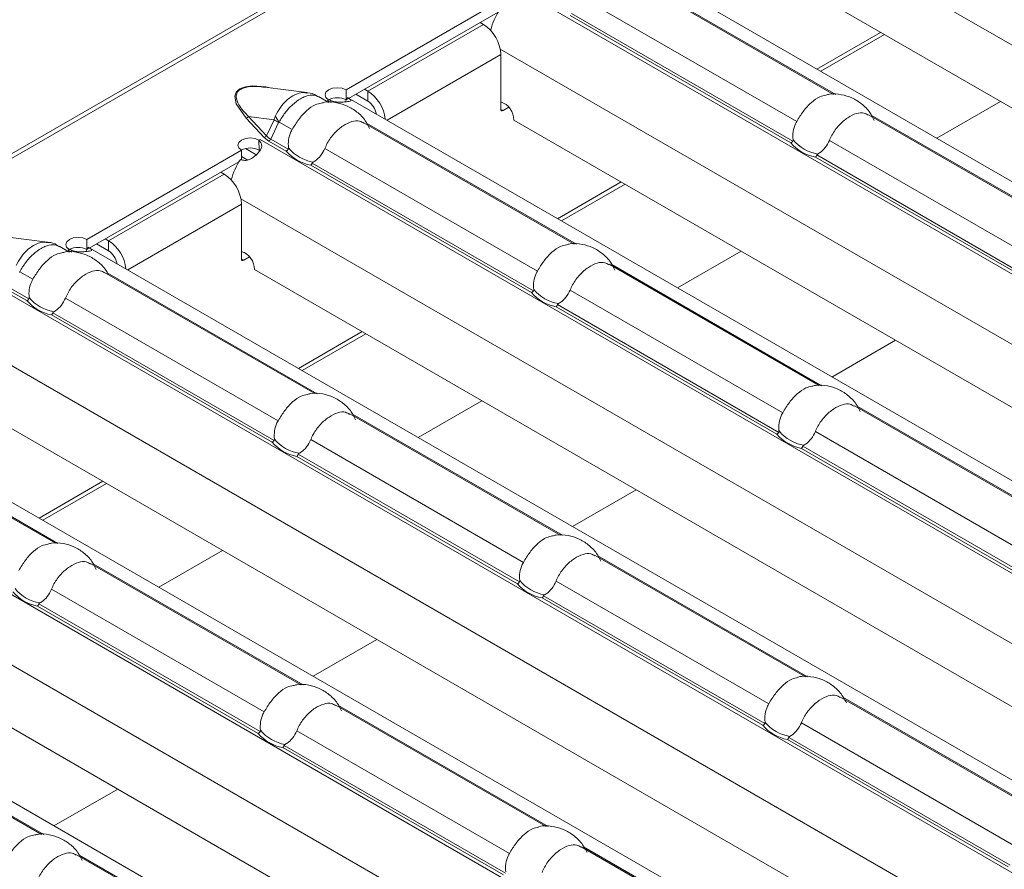
# Model space of a CAD drawing. Extents: x -60 to 1740, y -60 to 1248.
# Drawn here: x 274 to 306, y 128 to 156 of the extents above; entities that cross this region are included whole.
import ezdxf

# ---------------------------------------------------------------- set-up
doc = ezdxf.new("R2010")
doc.units = 0
doc.header["$LTSCALE"] = 4
doc.header["$MEASUREMENT"] = 0
doc.layers.get('0').update_dxf_attribs({"linetype": 'CONTINUOUS'})

msp = doc.modelspace()

# ---------------------------------------------------------------- linework, layer by layer
at = {"color": 7, "linetype": 'Continuous', "lineweight": 5}
for p, q in [((602.716, 341.509), (249.516, 137.612)), ((326.884, 138.478), (292.868, 158.115)), ((300.161, 153.391), (293.346, 157.326)), ((298.21, 157.414), (328.757, 139.78)), ((284.357, 153.54), (289.378, 156.439)), ((284.357, 153.213), (289.292, 156.062)), ((288.705, 155.723), (288.811, 155.662)), ((299.754, 154.14), (301.818, 155.332)), ((289.377, 152.906), (289.377, 154.682)), ((283.081, 153.45), (281.719, 153.625)), ((283.797, 153.129), (283.463, 153.321)), ((284.34, 153.165), (284.403, 153.287)), ((284.357, 153.213), (284.357, 153.54)), ((284.403, 153.287), (284.459, 153.26)), ((285.064, 153.172), (284.675, 153.397)), ((285.064, 153.499), (284.958, 153.56)), ((283.754, 153.192), (283.791, 153.213)), ((283.758, 153.19), (283.754, 153.192)), ((283.759, 153.191), (283.758, 153.19)), ((283.791, 153.209), (283.791, 153.213)), ((318.475, 133.623), (284.459, 153.26)), ((289.448, 152.866), (289.637, 152.975)), ((308.116, 148.799), (301.301, 152.733)), ((291.752, 148.536), (284.936, 152.471)), ((289.801, 152.56), (320.348, 134.925)), ((281.544, 151.584), (281.532, 151.904)), ((281.534, 151.91), (281.57, 151.931)), ((281.534, 151.844), (281.534, 151.91)), ((281.57, 151.931), (281.573, 151.929)), ((281.57, 151.927), (281.57, 151.931)), ((281.573, 151.929), (281.572, 151.928)), ((275.948, 148.685), (280.969, 151.584)), ((280.969, 151.257), (280.969, 151.584)), ((281.171, 151.262), (280.969, 151.378)), ((281.462, 151.42), (281.095, 151.632)), ((275.948, 148.359), (280.883, 151.208)), ((280.296, 150.869), (280.402, 150.808)), ((291.344, 149.285), (293.409, 150.477)), ((280.967, 148.052), (280.967, 149.828)), ((274.672, 148.595), (273.31, 148.77)), ((275.948, 148.359), (275.948, 148.685)), ((276.654, 148.317), (276.265, 148.542)), ((276.654, 148.644), (276.548, 148.705)), ((275.387, 148.274), (275.053, 148.467)), ((275.345, 148.337), (275.382, 148.359)), ((275.348, 148.335), (275.345, 148.337)), ((275.349, 148.336), (275.348, 148.335)), ((275.382, 148.354), (275.382, 148.359)), ((275.93, 148.31), (275.994, 148.433)), ((275.994, 148.433), (276.049, 148.405)), ((310.065, 128.768), (276.049, 148.405)), ((281.038, 148.011), (281.228, 148.12)), ((299.706, 143.944), (292.891, 147.879)), ((283.342, 143.682), (276.527, 147.616)), ((281.391, 147.705), (311.938, 130.071)), ((282.935, 144.43), (284.999, 145.622)), ((301.656, 123.913), (267.64, 143.55)), ((307.666, 139.349), (300.846, 143.286)), ((274.932, 138.827), (268.117, 142.761)), ((272.982, 142.85), (303.529, 125.216)), ((291.297, 139.089), (284.482, 143.024)), ((274.525, 139.576), (276.59, 140.767)), ((293.246, 119.059), (259.23, 138.696)), ((299.257, 134.494), (292.437, 138.432)), ((264.572, 137.995), (295.119, 120.361)), ((282.887, 134.235), (276.072, 138.169)), ((307.212, 129.902), (300.392, 133.839)), ((290.847, 129.64), (284.027, 133.577)), ((274.478, 129.38), (267.663, 133.314)), ((282.438, 124.785), (275.618, 128.722)), ((298.802, 125.047), (291.982, 128.985))]:
    msp.add_line(p, q, dxfattribs=at)
at = {"color": 8, "linetype": 'Continuous', "lineweight": 5}
for p, q in [((602.928, 341.488), (249.728, 137.591)), ((297.769, 159.711), (330.525, 140.801)), ((293.434, 157.315), (300.236, 153.388)), ((289.982, 156.783), (324.092, 137.091)), ((292.077, 156.491), (298.972, 152.511)), ((291.624, 155.947), (298.78, 151.816)), ((298.847, 151.874), (291.669, 156.018)), ((285.064, 153.499), (288.811, 155.662)), ((299.629, 154.212), (301.694, 155.403)), ((285.686, 152.552), (289.377, 154.682)), ((289.359, 154.856), (322.116, 135.946)), ((285.064, 153.172), (285.064, 153.499)), ((283.759, 153.191), (283.871, 153.126)), ((303.519, 151.966), (305.584, 153.158)), ((281.191, 152.673), (282.023, 152.566)), ((281.775, 152.05), (281.191, 152.673)), ((289.448, 152.866), (289.377, 152.906)), ((301.389, 152.722), (308.191, 148.796)), ((281.12, 152.618), (281.704, 151.995)), ((282.023, 152.566), (281.775, 152.05)), ((281.913, 151.941), (282.171, 152.477)), ((282.183, 152.494), (282.608, 152.249)), ((285.025, 152.46), (291.826, 148.534)), ((281.704, 151.995), (281.857, 151.876)), ((281.572, 151.928), (315.683, 132.236)), ((281.857, 151.876), (282.416, 151.554)), ((282.483, 151.612), (281.913, 151.941)), ((300.032, 151.899), (306.927, 147.919)), ((283.668, 151.637), (290.563, 147.656)), ((299.579, 151.355), (306.735, 147.224)), ((306.802, 147.282), (299.624, 151.426)), ((283.215, 151.093), (290.371, 146.961)), ((290.438, 147.019), (283.26, 151.163)), ((276.654, 148.644), (280.402, 150.808)), ((291.22, 149.357), (293.284, 150.549)), ((277.276, 147.697), (280.967, 149.828)), ((280.949, 150.001), (313.706, 131.091)), ((276.654, 148.317), (276.654, 148.644)), ((275.349, 148.336), (275.462, 148.271)), ((295.11, 147.111), (297.174, 148.303)), ((281.038, 148.011), (280.967, 148.052)), ((292.98, 147.868), (299.781, 143.941)), ((273.773, 147.639), (274.198, 147.394)), ((276.615, 147.605), (283.417, 143.679)), ((273.162, 147.073), (307.273, 127.382)), ((273.447, 147.022), (274.006, 146.699)), ((274.073, 146.757), (273.503, 147.086)), ((291.623, 147.044), (298.518, 143.064)), ((275.258, 146.782), (282.153, 142.802)), ((298.393, 142.427), (291.215, 146.571)), ((282.028, 142.165), (274.85, 146.308)), ((291.17, 146.5), (298.326, 142.369)), ((274.805, 146.238), (281.961, 142.107)), ((282.81, 144.502), (284.875, 145.694)), ((300.115, 144.222), (302.179, 145.414)), ((272.54, 145.147), (305.297, 126.237)), ((286.7, 142.257), (288.765, 143.448)), ((300.935, 143.275), (307.733, 139.351)), ((268.206, 142.751), (275.007, 138.824)), ((284.57, 143.013), (291.372, 139.087)), ((299.578, 142.452), (306.473, 138.472)), ((264.753, 142.219), (298.864, 122.527)), ((283.213, 142.19), (290.108, 138.209)), ((299.124, 141.908), (306.28, 137.777)), ((306.348, 137.835), (299.17, 141.979)), ((282.76, 141.646), (289.916, 137.514)), ((289.983, 137.572), (282.805, 141.716)), ((274.401, 139.647), (276.465, 140.839)), ((291.705, 139.367), (293.77, 140.559)), ((264.13, 140.292), (296.887, 121.382)), ((278.291, 137.402), (280.355, 138.594)), ((292.525, 138.421), (299.323, 134.496)), ((276.161, 138.158), (282.962, 134.232)), ((274.804, 137.335), (281.699, 133.355)), ((291.168, 137.597), (298.063, 133.617)), ((290.715, 137.053), (297.871, 132.922)), ((297.938, 132.98), (290.76, 137.124)), ((274.35, 136.791), (281.506, 132.66)), ((281.574, 132.718), (274.396, 136.861)), ((283.296, 134.512), (285.36, 135.704)), ((300.472, 133.833), (307.278, 129.904)), ((284.115, 133.566), (290.914, 129.641)), ((267.751, 133.304), (274.553, 129.377)), ((299.123, 133.005), (306.018, 129.025)), ((282.759, 132.743), (289.654, 128.762)), ((305.893, 128.388), (298.715, 132.532)), ((282.305, 132.199), (289.461, 128.067)), ((289.529, 128.125), (282.351, 132.269)), ((298.67, 132.461), (305.826, 128.33)), ((274.886, 129.658), (276.951, 130.85)), ((275.706, 128.711), (282.504, 124.787)), ((292.063, 128.978), (298.869, 125.049))]:
    msp.add_line(p, q, dxfattribs=at)
at = {"color": 8, "linetype": 'Continuous', "lineweight": 5, "flags": 128}
msp.add_lwpolyline([(281.936, 153.597), (281.752, 153.64), (281.315, 153.664), (281.101, 153.637), (281, 153.608), (280.916, 153.569), (280.848, 153.52), (280.798, 153.462), (280.751, 153.338), (280.794, 153.087), (281.12, 152.618), (281.12, 152.618)], dxfattribs=at)
at = {"color": 7, "linetype": 'Continuous', "lineweight": 5, "flags": 128}
for points in [[(283.791, 153.213), (283.706, 153.288), (283.676, 153.376), (283.707, 153.464), (283.793, 153.539), (283.922, 153.589), (284.075, 153.607), (284.227, 153.589), (284.357, 153.54)], [(280.969, 151.584), (280.883, 151.659), (280.853, 151.747), (280.884, 151.835), (280.97, 151.909), (281.1, 151.959), (281.252, 151.977), (281.405, 151.96), (281.534, 151.91)], [(275.382, 148.359), (275.296, 148.434), (275.266, 148.522), (275.297, 148.61), (275.384, 148.684), (275.513, 148.734), (275.665, 148.752), (275.818, 148.735), (275.948, 148.685)]]:
    msp.add_lwpolyline(points, dxfattribs=at)
at = {"color": 7, "linetype": 'Continuous', "lineweight": 5}
for centre, radius, start, end in [((291.281, 154.886), 2.31, 147.1947, 165.3826), ((288.149, 154.627), 1.229, 2.6055, 57.3945), ((284.076, 152.683), 0.6, 62.0838, 118.3299), ((284.39, 152.453), 1.244, 6.1147, 57.2017), ((284.398, 152.084), 1.278, 117.8613, 120.0074), ((284.723, 152.646), 0.627, 9.623, 57.0549), ((289.17, 152.555), 0.631, 0.4075, 70.868), ((289.42, 152.899), 0.0437, 170.789, 309.2002), ((282.253, 150.749), 1.361, 120.0074, 121.9627), ((299.843, 152.736), 1.406, 220.8459, 259.1595), ((299.868, 152.752), 1.313, 219.347, 260.6584), ((281.253, 151.054), 0.6, 62.0834, 118.3291), ((283.479, 152.473), 1.406, 220.8491, 259.1563), ((283.504, 152.49), 1.313, 219.3501, 260.6553), ((282.871, 150.031), 2.31, 147.1947, 165.3826), ((279.739, 149.772), 1.229, 2.6055, 57.3945), ((275.98, 147.599), 1.244, 6.1147, 57.2017), ((275.988, 147.23), 1.277, 117.8604, 120.0078), ((275.667, 147.828), 0.6, 62.0862, 118.3275), ((276.313, 147.791), 0.627, 9.623, 57.0549), ((280.761, 147.701), 0.63, 0.3965, 70.9468), ((281.011, 148.045), 0.0437, 170.789, 309.2002), ((291.434, 147.881), 1.406, 220.8491, 259.1563), ((291.459, 147.898), 1.313, 219.3501, 260.6552), ((275.07, 147.619), 1.406, 220.8491, 259.1563), ((275.094, 147.635), 1.313, 219.3501, 260.6553), ((299.414, 143.305), 1.313, 219.3501, 260.6552), ((283.024, 143.026), 1.406, 220.8491, 259.1563), ((283.049, 143.043), 1.313, 219.3501, 260.6552), ((299.389, 143.289), 1.406, 220.8491, 259.1563), ((274.64, 138.188), 1.313, 219.3493, 260.6561), ((290.979, 138.434), 1.406, 220.8491, 259.1563), ((291.004, 138.451), 1.313, 219.3501, 260.6552), ((274.615, 138.172), 1.406, 220.8491, 259.1563), ((298.934, 133.842), 1.406, 220.8491, 259.1563), ((298.959, 133.858), 1.313, 219.3501, 260.6552), ((282.57, 133.579), 1.406, 220.8491, 259.1563), ((282.595, 133.596), 1.313, 219.3493, 260.6561)]:
    msp.add_arc(centre, radius, start, end, dxfattribs=at)
at = {"color": 8, "linetype": 'Continuous', "lineweight": 5}
for centre, radius, start, end in [((281.078, 152.745), 0.134, 288.3424, 327.6949), ((283.487, 153.377), 1.575, 205.788, 214.1047), ((284.091, 155.819), 3.854, 237.5556, 240.1205), ((281.662, 152.122), 0.134, 288.3436, 327.6958), ((281.777, 152.003), 0.15, 302.3281, 335.488)]:
    msp.add_arc(centre, radius, start, end, dxfattribs=at)
msp.add_ellipse((282.837, 152.524), major_axis=(1.151, 0.315), ratio=0.555051, start_param=3.411823, end_param=3.643977, dxfattribs=at)
at = {"color": 7, "linetype": 'Continuous', "lineweight": 5}
for points, knots in [([(281.191, 152.673), (281.075, 152.798), (280.887, 152.998), (280.781, 153.269), (280.807, 153.433), (280.889, 153.533), (281.015, 153.601), (281.219, 153.648), (281.463, 153.654), (281.64, 153.633), (281.719, 153.623)], [0, 0, 0, 0, 0.302447, 0.485063, 0.583583, 0.645805, 0.714338, 0.783075, 0.902382, 1, 1, 1, 1]), ([(283.456, 153.313), (283.436, 153.328), (283.339, 153.402), (283.201, 153.442), (283.091, 153.445), (283.077, 153.446)], [0, 0, 0, 0, 0.1923486, 0.8922275, 1, 1, 1, 1]), ([(283.801, 153.214), (283.85, 153.193), (283.922, 153.164), (284.031, 153.143), (284.109, 153.137), (284.187, 153.136), (284.292, 153.143), (284.403, 153.158), (284.497, 153.171), (284.527, 153.193), (284.493, 153.23), (284.435, 153.267), (284.403, 153.287)], [0, 0, 0, 0, 0.133399, 0.192269, 0.248963, 0.306295, 0.366964, 0.506611, 0.628937, 0.741651, 0.86074, 1, 1, 1, 1]), ([(298.972, 152.511), (299.042, 152.625), (299.181, 152.852), (299.441, 153.136), (299.699, 153.324), (299.855, 153.355), (299.919, 153.367)], [0, 0, 0, 0, 0.268647, 0.537927, 0.810321, 1, 1, 1, 1]), ([(301.487, 152.545), (301.444, 152.633), (301.343, 152.839), (301.088, 153.088), (300.772, 153.288), (300.416, 153.395), (300.12, 153.425), (299.957, 153.378), (299.919, 153.367)], [0, 0, 0, 0, 0.152586, 0.357568, 0.548623, 0.734525, 0.938769, 1, 1, 1, 1]), ([(282.608, 152.249), (282.677, 152.362), (282.816, 152.59), (283.077, 152.874), (283.334, 153.062), (283.491, 153.092), (283.555, 153.105)], [0, 0, 0, 0, 0.268653, 0.537931, 0.810323, 1, 1, 1, 1]), ([(285.122, 152.283), (285.079, 152.37), (284.979, 152.576), (284.724, 152.825), (284.408, 153.025), (284.052, 153.132), (283.756, 153.163), (283.593, 153.115), (283.555, 153.104)], [0, 0, 0, 0, 0.152586, 0.357568, 0.548623, 0.734525, 0.938769, 1, 1, 1, 1]), ([(301.293, 152.719), (301.251, 152.746), (301.138, 152.815), (300.908, 152.785), (300.625, 152.65), (300.339, 152.407), (300.14, 152.138), (300.058, 151.957), (300.032, 151.899)], [0, 0, 0, 0, 0.117765, 0.312896, 0.510276, 0.708072, 0.906176, 1, 1, 1, 1]), ([(284.929, 152.457), (284.886, 152.483), (284.774, 152.553), (284.544, 152.523), (284.261, 152.388), (283.975, 152.145), (283.775, 151.876), (283.694, 151.695), (283.668, 151.637)], [0, 0, 0, 0, 0.117764, 0.312894, 0.510281, 0.708074, 0.906171, 1, 1, 1, 1]), ([(298.853, 151.92), (298.849, 152.007), (298.842, 152.182), (298.906, 152.385), (298.96, 152.487), (298.972, 152.511)], [0, 0, 0, 0, 0.434798, 0.869114, 1, 1, 1, 1]), ([(282.488, 151.657), (282.485, 151.745), (282.477, 151.92), (282.542, 152.123), (282.595, 152.225), (282.608, 152.249)], [0, 0, 0, 0, 0.4348116, 0.8691288, 1, 1, 1, 1]), ([(280.929, 151.283), (280.977, 151.267), (281.046, 151.245), (281.147, 151.253), (281.218, 151.272), (281.288, 151.306), (281.384, 151.372), (281.489, 151.471), (281.589, 151.588), (281.631, 151.702), (281.612, 151.809), (281.56, 151.871), (281.532, 151.904)], [0, 0, 0, 0, 0.133402, 0.192272, 0.248966, 0.306288, 0.366963, 0.506615, 0.628936, 0.741657, 0.860741, 1, 1, 1, 1]), ([(298.78, 151.816), (298.781, 151.816), (298.787, 151.819), (298.804, 151.827), (298.827, 151.846), (298.841, 151.865), (298.847, 151.874)], [0, 0, 0, 0, 0.02492, 0.262444, 0.631156, 1, 1, 1, 1]), ([(298.847, 151.874), (298.849, 151.878), (298.854, 151.888), (298.855, 151.904), (298.853, 151.915), (298.853, 151.92)], [0, 0, 0, 0, 0.275848, 0.66588, 1, 1, 1, 1]), ([(300.032, 151.899), (299.992, 151.818), (299.91, 151.655), (299.763, 151.519), (299.674, 151.467), (299.655, 151.457)], [0, 0, 0, 0, 0.441617, 0.883656, 1, 1, 1, 1]), ([(282.416, 151.554), (282.416, 151.554), (282.423, 151.557), (282.439, 151.565), (282.463, 151.584), (282.476, 151.602), (282.483, 151.612)], [0, 0, 0, 0, 0.025074, 0.262562, 0.631213, 1, 1, 1, 1]), ([(282.483, 151.612), (282.485, 151.616), (282.489, 151.625), (282.49, 151.641), (282.489, 151.652), (282.488, 151.657)], [0, 0, 0, 0, 0.275714, 0.665824, 1, 1, 1, 1]), ([(283.668, 151.637), (283.627, 151.555), (283.546, 151.392), (283.398, 151.257), (283.309, 151.205), (283.291, 151.194)], [0, 0, 0, 0, 0.441603, 0.883643, 1, 1, 1, 1]), ([(299.624, 151.426), (299.62, 151.415), (299.611, 151.394), (299.595, 151.371), (299.584, 151.359), (299.579, 151.355), (299.579, 151.355)], [0, 0, 0, 0, 0.3688449, 0.737556, 0.9750802, 1, 1, 1, 1]), ([(299.655, 151.457), (299.65, 151.453), (299.64, 151.448), (299.63, 151.437), (299.626, 151.429), (299.624, 151.426)], [0, 0, 0, 0, 0.423852, 0.777024, 1, 1, 1, 1]), ([(283.26, 151.163), (283.255, 151.153), (283.246, 151.131), (283.23, 151.108), (283.22, 151.097), (283.215, 151.093), (283.215, 151.093)], [0, 0, 0, 0, 0.368787, 0.737438, 0.974926, 1, 1, 1, 1]), ([(283.291, 151.194), (283.285, 151.191), (283.276, 151.185), (283.265, 151.175), (283.261, 151.166), (283.26, 151.163)], [0, 0, 0, 0, 0.423757, 0.777177, 1, 1, 1, 1]), ([(275.047, 148.458), (275.026, 148.474), (274.929, 148.547), (274.791, 148.588), (274.682, 148.59), (274.667, 148.591)], [0, 0, 0, 0, 0.192365, 0.892253, 1, 1, 1, 1]), ([(290.563, 147.656), (290.632, 147.77), (290.771, 147.998), (291.032, 148.282), (291.289, 148.469), (291.446, 148.5), (291.51, 148.512)], [0, 0, 0, 0, 0.2686527, 0.5379307, 0.8103227, 1, 1, 1, 1]), ([(293.077, 147.69), (293.034, 147.778), (292.934, 147.984), (292.679, 148.233), (292.363, 148.433), (292.007, 148.54), (291.71, 148.57), (291.547, 148.523), (291.51, 148.512)], [0, 0, 0, 0, 0.152586, 0.357568, 0.548623, 0.734525, 0.938769, 1, 1, 1, 1]), ([(274.198, 147.394), (274.268, 147.508), (274.407, 147.735), (274.667, 148.019), (274.925, 148.207), (275.081, 148.237), (275.145, 148.25)], [0, 0, 0, 0, 0.268655, 0.537936, 0.810331, 1, 1, 1, 1]), ([(276.645, 147.551), (276.622, 147.596), (276.54, 147.758), (276.313, 147.97), (275.998, 148.171), (275.642, 148.278), (275.346, 148.308), (275.183, 148.261), (275.145, 148.25)], [0, 0, 0, 0, 0.085445, 0.306667, 0.512857, 0.713487, 0.933918, 1, 1, 1, 1]), ([(275.391, 148.359), (275.441, 148.339), (275.512, 148.309), (275.622, 148.289), (275.7, 148.282), (275.777, 148.282), (275.883, 148.289), (275.993, 148.303), (276.088, 148.316), (276.117, 148.338), (276.083, 148.375), (276.025, 148.413), (275.994, 148.433)], [0, 0, 0, 0, 0.133401, 0.192271, 0.248965, 0.306288, 0.366966, 0.506613, 0.628938, 0.741652, 0.86074, 1, 1, 1, 1]), ([(292.884, 147.865), (292.841, 147.891), (292.729, 147.961), (292.499, 147.931), (292.216, 147.796), (291.93, 147.552), (291.73, 147.283), (291.649, 147.102), (291.623, 147.044)], [0, 0, 0, 0, 0.117764, 0.312894, 0.510281, 0.708075, 0.906171, 1, 1, 1, 1]), ([(276.519, 147.602), (276.477, 147.629), (276.364, 147.698), (276.134, 147.668), (275.851, 147.533), (275.565, 147.29), (275.366, 147.021), (275.284, 146.84), (275.258, 146.782)], [0, 0, 0, 0, 0.117764, 0.312894, 0.510281, 0.708074, 0.906171, 1, 1, 1, 1]), ([(290.443, 147.065), (290.44, 147.153), (290.432, 147.328), (290.497, 147.531), (290.55, 147.633), (290.563, 147.656)], [0, 0, 0, 0, 0.4348116, 0.8691288, 1, 1, 1, 1]), ([(274.079, 146.803), (274.075, 146.89), (274.068, 147.065), (274.132, 147.268), (274.186, 147.37), (274.198, 147.394)], [0, 0, 0, 0, 0.4348116, 0.8691288, 1, 1, 1, 1]), ([(290.371, 146.961), (290.371, 146.962), (290.378, 146.964), (290.394, 146.973), (290.418, 146.991), (290.431, 147.01), (290.438, 147.019)], [0, 0, 0, 0, 0.025074, 0.262561, 0.631214, 1, 1, 1, 1]), ([(290.438, 147.019), (290.44, 147.023), (290.444, 147.033), (290.445, 147.049), (290.444, 147.06), (290.443, 147.065)], [0, 0, 0, 0, 0.275709, 0.665816, 1, 1, 1, 1]), ([(291.623, 147.044), (291.582, 146.963), (291.501, 146.8), (291.353, 146.664), (291.264, 146.613), (291.246, 146.602)], [0, 0, 0, 0, 0.441603, 0.883644, 1, 1, 1, 1]), ([(274.006, 146.699), (274.007, 146.699), (274.013, 146.702), (274.03, 146.71), (274.053, 146.729), (274.067, 146.748), (274.073, 146.757)], [0, 0, 0, 0, 0.0250774, 0.2626006, 0.6311598, 1, 1, 1, 1]), ([(274.073, 146.757), (274.075, 146.761), (274.08, 146.771), (274.081, 146.787), (274.079, 146.797), (274.079, 146.803)], [0, 0, 0, 0, 0.275852, 0.665888, 1, 1, 1, 1]), ([(275.258, 146.782), (275.218, 146.701), (275.136, 146.538), (274.989, 146.402), (274.9, 146.35), (274.881, 146.339)], [0, 0, 0, 0, 0.441603, 0.883655, 1, 1, 1, 1]), ([(291.215, 146.571), (291.21, 146.56), (291.201, 146.539), (291.185, 146.516), (291.175, 146.505), (291.17, 146.501), (291.17, 146.5)], [0, 0, 0, 0, 0.368787, 0.737439, 0.974926, 1, 1, 1, 1]), ([(291.246, 146.602), (291.24, 146.599), (291.231, 146.593), (291.22, 146.582), (291.216, 146.574), (291.215, 146.571)], [0, 0, 0, 0, 0.423766, 0.777177, 1, 1, 1, 1]), ([(274.85, 146.308), (274.846, 146.298), (274.837, 146.277), (274.821, 146.254), (274.81, 146.242), (274.805, 146.238), (274.805, 146.238)], [0, 0, 0, 0, 0.3688402, 0.7373994, 0.9749226, 1, 1, 1, 1]), ([(274.881, 146.339), (274.876, 146.336), (274.867, 146.331), (274.856, 146.32), (274.852, 146.312), (274.85, 146.308)], [0, 0, 0, 0, 0.423676, 0.777028, 1, 1, 1, 1]), ([(284.668, 142.836), (284.625, 142.923), (284.524, 143.129), (284.269, 143.378), (283.953, 143.578), (283.597, 143.685), (283.301, 143.716), (283.138, 143.668), (283.1, 143.657)], [0, 0, 0, 0, 0.152585, 0.357566, 0.54862, 0.734521, 0.938769, 1, 1, 1, 1]), ([(298.518, 143.064), (298.587, 143.178), (298.726, 143.405), (298.987, 143.689), (299.244, 143.877), (299.401, 143.908), (299.465, 143.92)], [0, 0, 0, 0, 0.268653, 0.537931, 0.810323, 1, 1, 1, 1]), ([(301.032, 143.098), (300.989, 143.186), (300.889, 143.392), (300.634, 143.641), (300.317, 143.841), (299.962, 143.948), (299.665, 143.978), (299.502, 143.931), (299.465, 143.92)], [0, 0, 0, 0, 0.152586, 0.357568, 0.548623, 0.734525, 0.938768, 1, 1, 1, 1]), ([(282.153, 142.802), (282.223, 142.915), (282.362, 143.143), (282.622, 143.427), (282.88, 143.615), (283.036, 143.645), (283.1, 143.658)], [0, 0, 0, 0, 0.268655, 0.537936, 0.810331, 1, 1, 1, 1]), ([(284.474, 143.01), (284.432, 143.036), (284.319, 143.106), (284.089, 143.076), (283.806, 142.941), (283.52, 142.698), (283.32, 142.429), (283.239, 142.248), (283.213, 142.19)], [0, 0, 0, 0, 0.117764, 0.312894, 0.510281, 0.708075, 0.906171, 1, 1, 1, 1]), ([(298.398, 142.473), (298.395, 142.56), (298.387, 142.735), (298.452, 142.938), (298.505, 143.04), (298.518, 143.064)], [0, 0, 0, 0, 0.434812, 0.869129, 1, 1, 1, 1]), ([(300.838, 143.272), (300.796, 143.299), (300.683, 143.368), (300.454, 143.338), (300.171, 143.203), (299.885, 142.96), (299.685, 142.691), (299.604, 142.51), (299.578, 142.452)], [0, 0, 0, 0, 0.117764, 0.312894, 0.510281, 0.708075, 0.906171, 1, 1, 1, 1]), ([(282.034, 142.21), (282.03, 142.298), (282.023, 142.473), (282.087, 142.676), (282.141, 142.778), (282.153, 142.802)], [0, 0, 0, 0, 0.4348116, 0.8691288, 1, 1, 1, 1]), ([(298.326, 142.369), (298.326, 142.369), (298.333, 142.372), (298.349, 142.38), (298.373, 142.399), (298.386, 142.418), (298.393, 142.427)], [0, 0, 0, 0, 0.025074, 0.26256, 0.631213, 1, 1, 1, 1]), ([(298.393, 142.427), (298.394, 142.431), (298.399, 142.441), (298.4, 142.457), (298.399, 142.468), (298.398, 142.473)], [0, 0, 0, 0, 0.2757111, 0.6658117, 1, 1, 1, 1]), ([(299.578, 142.452), (299.537, 142.371), (299.455, 142.208), (299.308, 142.072), (299.219, 142.02), (299.201, 142.01)], [0, 0, 0, 0, 0.441603, 0.883644, 1, 1, 1, 1]), ([(281.961, 142.107), (281.962, 142.107), (281.968, 142.11), (281.984, 142.118), (282.008, 142.137), (282.022, 142.155), (282.028, 142.165)], [0, 0, 0, 0, 0.025077, 0.262599, 0.631161, 1, 1, 1, 1]), ([(282.028, 142.165), (282.03, 142.169), (282.034, 142.178), (282.035, 142.194), (282.034, 142.205), (282.034, 142.21)], [0, 0, 0, 0, 0.275848, 0.66588, 1, 1, 1, 1]), ([(283.213, 142.19), (283.173, 142.108), (283.091, 141.945), (282.944, 141.81), (282.855, 141.758), (282.836, 141.747)], [0, 0, 0, 0, 0.441603, 0.883656, 1, 1, 1, 1]), ([(299.17, 141.979), (299.165, 141.968), (299.156, 141.947), (299.14, 141.924), (299.129, 141.912), (299.125, 141.908), (299.124, 141.908)], [0, 0, 0, 0, 0.368787, 0.73744, 0.974926, 1, 1, 1, 1]), ([(299.201, 142.01), (299.195, 142.006), (299.186, 142.001), (299.175, 141.99), (299.171, 141.982), (299.17, 141.979)], [0, 0, 0, 0, 0.423766, 0.777176, 1, 1, 1, 1]), ([(282.805, 141.716), (282.801, 141.706), (282.792, 141.684), (282.776, 141.661), (282.765, 141.65), (282.76, 141.646), (282.76, 141.646)], [0, 0, 0, 0, 0.36884, 0.737401, 0.974923, 1, 1, 1, 1]), ([(282.836, 141.747), (282.831, 141.744), (282.821, 141.738), (282.81, 141.728), (282.807, 141.719), (282.805, 141.716)], [0, 0, 0, 0, 0.423685, 0.777029, 1, 1, 1, 1]), ([(290.108, 138.209), (290.178, 138.323), (290.317, 138.551), (290.577, 138.835), (290.835, 139.022), (290.991, 139.053), (291.055, 139.065)], [0, 0, 0, 0, 0.268655, 0.537936, 0.810331, 1, 1, 1, 1]), ([(292.623, 138.243), (292.58, 138.331), (292.479, 138.537), (292.224, 138.786), (291.908, 138.986), (291.552, 139.093), (291.256, 139.123), (291.093, 139.076), (291.055, 139.065)], [0, 0, 0, 0, 0.152585, 0.357566, 0.54862, 0.734521, 0.938769, 1, 1, 1, 1]), ([(273.744, 137.947), (273.813, 138.061), (273.952, 138.288), (274.213, 138.572), (274.47, 138.76), (274.627, 138.79), (274.691, 138.803)], [0, 0, 0, 0, 0.268655, 0.537936, 0.810331, 1, 1, 1, 1]), ([(276.258, 137.981), (276.215, 138.069), (276.115, 138.275), (275.86, 138.524), (275.544, 138.724), (275.188, 138.831), (274.891, 138.861), (274.728, 138.814), (274.691, 138.803)], [0, 0, 0, 0, 0.152585, 0.357566, 0.54862, 0.734521, 0.938769, 1, 1, 1, 1]), ([(292.429, 138.418), (292.387, 138.444), (292.274, 138.514), (292.044, 138.484), (291.761, 138.349), (291.475, 138.105), (291.275, 137.836), (291.194, 137.655), (291.168, 137.597)], [0, 0, 0, 0, 0.117764, 0.312894, 0.510281, 0.708075, 0.906171, 1, 1, 1, 1]), ([(276.065, 138.155), (276.022, 138.182), (275.909, 138.251), (275.68, 138.221), (275.397, 138.086), (275.111, 137.843), (274.911, 137.574), (274.83, 137.393), (274.804, 137.335)], [0, 0, 0, 0, 0.117764, 0.312894, 0.510281, 0.708075, 0.906171, 1, 1, 1, 1]), ([(289.989, 137.618), (289.985, 137.706), (289.978, 137.881), (290.042, 138.084), (290.096, 138.186), (290.108, 138.209)], [0, 0, 0, 0, 0.434812, 0.869129, 1, 1, 1, 1]), ([(274.804, 137.335), (274.763, 137.254), (274.682, 137.091), (274.534, 136.955), (274.445, 136.903), (274.427, 136.892)], [0, 0, 0, 0, 0.441603, 0.883656, 1, 1, 1, 1]), ([(289.916, 137.514), (289.917, 137.515), (289.923, 137.517), (289.939, 137.526), (289.963, 137.544), (289.976, 137.563), (289.983, 137.572)], [0, 0, 0, 0, 0.025077, 0.262598, 0.63116, 1, 1, 1, 1]), ([(289.983, 137.572), (289.985, 137.576), (289.989, 137.586), (289.99, 137.602), (289.989, 137.613), (289.989, 137.618)], [0, 0, 0, 0, 0.275849, 0.665876, 1, 1, 1, 1]), ([(291.168, 137.597), (291.128, 137.516), (291.046, 137.353), (290.899, 137.217), (290.81, 137.166), (290.791, 137.155)], [0, 0, 0, 0, 0.441603, 0.883656, 1, 1, 1, 1]), ([(290.76, 137.124), (290.756, 137.113), (290.747, 137.092), (290.731, 137.069), (290.72, 137.058), (290.715, 137.054), (290.715, 137.053)], [0, 0, 0, 0, 0.3688403, 0.7374021, 0.9749225, 1, 1, 1, 1]), ([(290.791, 137.155), (290.786, 137.152), (290.776, 137.146), (290.765, 137.135), (290.762, 137.127), (290.76, 137.124)], [0, 0, 0, 0, 0.423685, 0.777028, 1, 1, 1, 1]), ([(274.396, 136.861), (274.391, 136.851), (274.382, 136.83), (274.366, 136.807), (274.355, 136.795), (274.351, 136.791), (274.35, 136.791)], [0, 0, 0, 0, 0.36884, 0.737401, 0.974923, 1, 1, 1, 1]), ([(274.427, 136.892), (274.421, 136.889), (274.412, 136.884), (274.401, 136.873), (274.397, 136.865), (274.396, 136.861)], [0, 0, 0, 0, 0.423852, 0.777024, 1, 1, 1, 1]), ([(298.063, 133.617), (298.133, 133.731), (298.272, 133.958), (298.532, 134.242), (298.789, 134.43), (298.945, 134.46), (299.008, 134.473)], [0, 0, 0, 0, 0.269153, 0.538932, 0.811831, 1, 1, 1, 1]), ([(300.585, 133.655), (300.522, 133.767), (300.397, 133.991), (300.113, 134.245), (299.788, 134.426), (299.421, 134.512), (299.147, 134.53), (299.011, 134.484), (299.005, 134.482)], [0, 0, 0, 0, 0.198902, 0.400029, 0.588702, 0.775459, 0.990182, 1, 1, 1, 1]), ([(281.699, 133.355), (281.768, 133.468), (281.907, 133.696), (282.168, 133.98), (282.425, 134.168), (282.582, 134.198), (282.646, 134.211)], [0, 0, 0, 0, 0.268655, 0.537936, 0.810331, 1, 1, 1, 1]), ([(284.213, 133.389), (284.17, 133.476), (284.07, 133.682), (283.815, 133.931), (283.498, 134.131), (283.143, 134.238), (282.846, 134.269), (282.683, 134.221), (282.646, 134.21)], [0, 0, 0, 0, 0.152585, 0.357566, 0.54862, 0.734521, 0.938769, 1, 1, 1, 1]), ([(300.384, 133.825), (300.342, 133.852), (300.229, 133.921), (299.999, 133.891), (299.716, 133.756), (299.43, 133.513), (299.23, 133.244), (299.149, 133.063), (299.123, 133.005)], [0, 0, 0, 0, 0.117764, 0.312894, 0.510281, 0.708074, 0.906171, 1, 1, 1, 1]), ([(284.019, 133.563), (283.977, 133.589), (283.864, 133.659), (283.635, 133.629), (283.352, 133.494), (283.066, 133.251), (282.866, 132.982), (282.785, 132.801), (282.759, 132.743)], [0, 0, 0, 0, 0.117764, 0.312894, 0.510281, 0.708075, 0.906171, 1, 1, 1, 1]), ([(297.944, 133.026), (297.94, 133.113), (297.933, 133.288), (297.997, 133.491), (298.051, 133.593), (298.063, 133.617)], [0, 0, 0, 0, 0.434812, 0.869129, 1, 1, 1, 1]), ([(281.579, 132.763), (281.576, 132.851), (281.568, 133.026), (281.633, 133.229), (281.686, 133.331), (281.699, 133.355)], [0, 0, 0, 0, 0.434812, 0.869129, 1, 1, 1, 1]), ([(297.871, 132.922), (297.872, 132.922), (297.878, 132.925), (297.894, 132.933), (297.918, 132.952), (297.931, 132.971), (297.938, 132.98)], [0, 0, 0, 0, 0.025077, 0.262599, 0.63116, 1, 1, 1, 1]), ([(297.938, 132.98), (297.94, 132.984), (297.944, 132.994), (297.945, 133.01), (297.944, 133.021), (297.944, 133.026)], [0, 0, 0, 0, 0.2758488, 0.6658802, 1, 1, 1, 1]), ([(299.123, 133.005), (299.082, 132.924), (299.001, 132.761), (298.854, 132.625), (298.765, 132.573), (298.746, 132.563)], [0, 0, 0, 0, 0.441603, 0.883656, 1, 1, 1, 1]), ([(281.506, 132.66), (281.507, 132.66), (281.514, 132.663), (281.53, 132.671), (281.554, 132.69), (281.567, 132.708), (281.574, 132.718)], [0, 0, 0, 0, 0.025077, 0.262598, 0.63116, 1, 1, 1, 1]), ([(281.574, 132.718), (281.575, 132.722), (281.58, 132.731), (281.581, 132.747), (281.58, 132.758), (281.579, 132.763)], [0, 0, 0, 0, 0.275849, 0.665876, 1, 1, 1, 1]), ([(282.759, 132.743), (282.718, 132.661), (282.636, 132.498), (282.489, 132.363), (282.4, 132.311), (282.382, 132.3)], [0, 0, 0, 0, 0.441603, 0.883656, 1, 1, 1, 1]), ([(298.715, 132.532), (298.711, 132.521), (298.702, 132.5), (298.686, 132.477), (298.675, 132.465), (298.67, 132.461), (298.67, 132.461)], [0, 0, 0, 0, 0.368839, 0.737401, 0.974923, 1, 1, 1, 1]), ([(298.746, 132.563), (298.741, 132.559), (298.731, 132.554), (298.72, 132.543), (298.717, 132.535), (298.715, 132.532)], [0, 0, 0, 0, 0.423685, 0.777029, 1, 1, 1, 1]), ([(282.351, 132.269), (282.346, 132.259), (282.337, 132.237), (282.321, 132.214), (282.31, 132.203), (282.306, 132.199), (282.305, 132.199)], [0, 0, 0, 0, 0.3688403, 0.7374021, 0.9749225, 1, 1, 1, 1]), ([(282.382, 132.3), (282.376, 132.297), (282.367, 132.291), (282.356, 132.281), (282.352, 132.272), (282.351, 132.269)], [0, 0, 0, 0, 0.423851, 0.777023, 1, 1, 1, 1]), ([(292.175, 128.8), (292.113, 128.912), (291.988, 129.136), (291.703, 129.39), (291.378, 129.571), (291.012, 129.657), (290.737, 129.676), (290.602, 129.629), (290.596, 129.627)], [0, 0, 0, 0, 0.198902, 0.400029, 0.588702, 0.775459, 0.990182, 1, 1, 1, 1]), ([(273.289, 128.5), (273.359, 128.614), (273.498, 128.841), (273.758, 129.125), (274.016, 129.313), (274.172, 129.343), (274.236, 129.356)], [0, 0, 0, 0, 0.268655, 0.537936, 0.810331, 1, 1, 1, 1]), ([(275.804, 128.534), (275.761, 128.622), (275.66, 128.828), (275.405, 129.077), (275.089, 129.277), (274.733, 129.384), (274.437, 129.414), (274.274, 129.367), (274.236, 129.356)], [0, 0, 0, 0, 0.1525856, 0.3575652, 0.5486192, 0.7345206, 0.9387687, 1, 1, 1, 1]), ([(289.654, 128.762), (289.723, 128.876), (289.862, 129.104), (290.123, 129.388), (290.38, 129.575), (290.535, 129.605), (290.599, 129.618)], [0, 0, 0, 0, 0.269155, 0.538937, 0.811839, 1, 1, 1, 1]), ([(291.974, 128.971), (291.932, 128.997), (291.819, 129.067), (291.59, 129.037), (291.306, 128.902), (291.021, 128.658), (290.821, 128.389), (290.74, 128.208), (290.714, 128.15)], [0, 0, 0, 0, 0.117764, 0.312894, 0.510281, 0.708074, 0.906171, 1, 1, 1, 1]), ([(275.61, 128.708), (275.568, 128.735), (275.455, 128.804), (275.225, 128.774), (274.942, 128.639), (274.656, 128.396), (274.456, 128.127), (274.375, 127.946), (274.349, 127.888)], [0, 0, 0, 0, 0.117764, 0.312894, 0.510281, 0.708075, 0.906171, 1, 1, 1, 1]), ([(289.534, 128.171), (289.531, 128.259), (289.523, 128.434), (289.588, 128.637), (289.641, 128.739), (289.654, 128.762)], [0, 0, 0, 0, 0.434812, 0.869129, 1, 1, 1, 1])]:
    msp.add_open_spline(points, degree=3, knots=knots, dxfattribs=at)
at = {"color": 8, "linetype": 'Continuous', "lineweight": 5}
for points, knots in [([(283.076, 153.436), (283.036, 153.444), (282.922, 153.466), (282.766, 153.414), (282.585, 153.324), (282.413, 153.194), (282.216, 152.974), (282.119, 152.787), (282.069, 152.692)], [0, 0, 0, 0, 0.115068, 0.322343, 0.404291, 0.597612, 0.793916, 1, 1, 1, 1]), ([(282.183, 152.494), (282.245, 152.596), (282.372, 152.802), (282.618, 153.067), (282.833, 153.228), (283.05, 153.337), (283.266, 153.395), (283.396, 153.342), (283.46, 153.316)], [0, 0, 0, 0, 0.175275, 0.35518, 0.538534, 0.616711, 0.811028, 1, 1, 1, 1]), ([(282.069, 152.692), (282.057, 152.663), (282.04, 152.621), (282.027, 152.579), (282.023, 152.566)], [0, 0, 0, 0, 0.708886, 1, 1, 1, 1]), ([(282.171, 152.477), (282.171, 152.479), (282.175, 152.485), (282.18, 152.49), (282.183, 152.494)], [0, 0, 0, 0, 0.261874, 1, 1, 1, 1]), ([(274.667, 148.581), (274.626, 148.589), (274.513, 148.612), (274.356, 148.56), (274.175, 148.469), (274.003, 148.34), (273.806, 148.12), (273.709, 147.933), (273.659, 147.837)], [0, 0, 0, 0, 0.115068, 0.322343, 0.404291, 0.597621, 0.793916, 1, 1, 1, 1]), ([(273.773, 147.639), (273.836, 147.741), (273.962, 147.948), (274.209, 148.213), (274.423, 148.373), (274.641, 148.483), (274.856, 148.541), (274.987, 148.487), (275.051, 148.461)], [0, 0, 0, 0, 0.175275, 0.35518, 0.538534, 0.616711, 0.811028, 1, 1, 1, 1]), ([(273.761, 147.622), (273.762, 147.624), (273.765, 147.63), (273.77, 147.635), (273.773, 147.639)], [0, 0, 0, 0, 0.261874, 1, 1, 1, 1])]:
    msp.add_open_spline(points, degree=3, knots=knots, dxfattribs=at)

doc.saveas('drawing.dxf')
